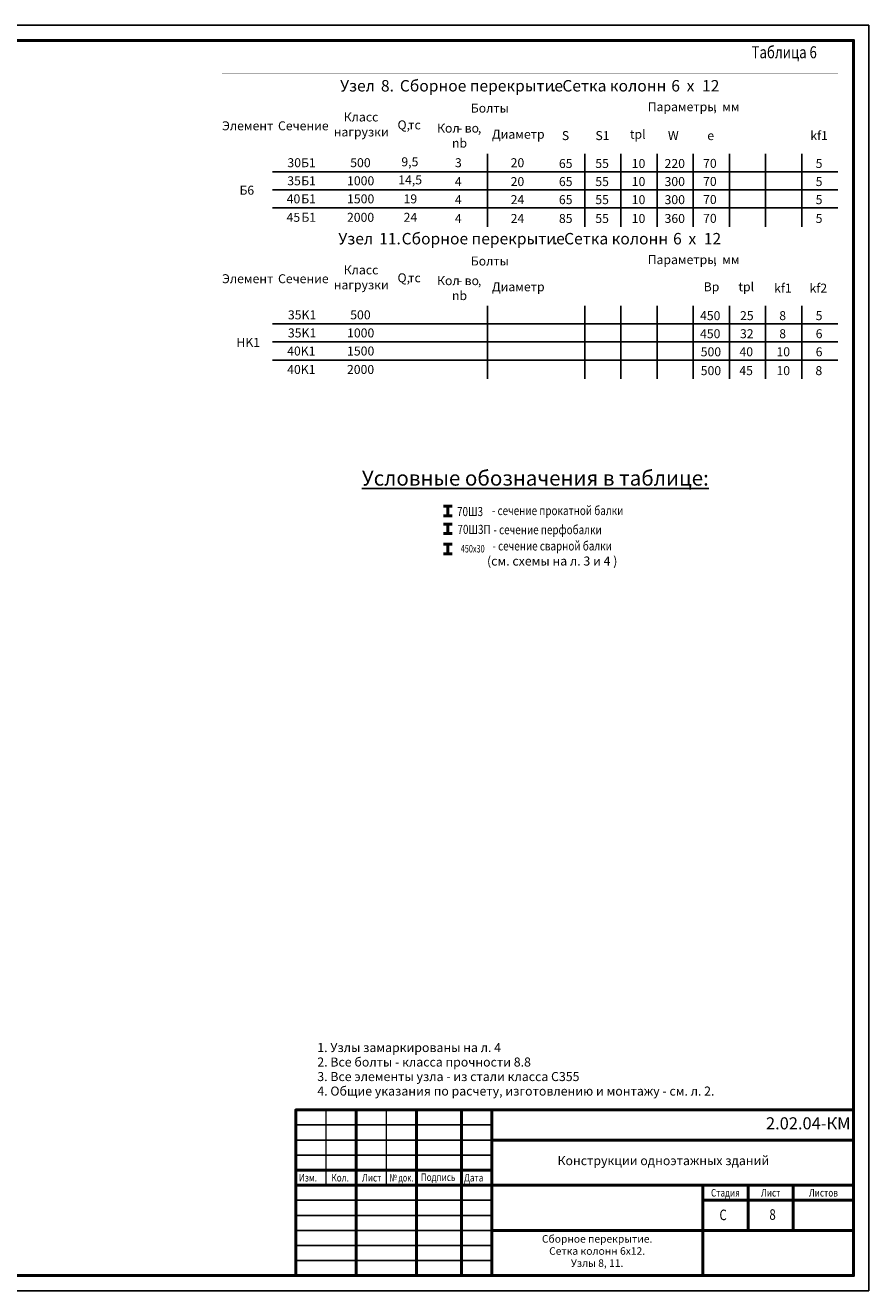
# Model space of a CAD drawing. Units: metres. Extents: x 873 to 2478, y -706 to -600.
# Drawn here: x 2025 to 2081, y -686 to -602 of the extents above; entities that cross this region are included whole.
import ezdxf

# ---------------------------------------------------------------- set-up
doc = ezdxf.new("R2010")
doc.units = ezdxf.units.M
doc.layers.add('Standard', color=7, linetype='Continuous', lineweight=25)
doc.layers.add('Text_ general', color=7, linetype='Continuous', lineweight=25)
doc.layers.add('ГТО-2_Таблицы', color=7, linetype='Continuous')
doc.styles.add('ARIAL', font='txt')
doc.styles.add('SPDS', font='txt')

# ---------------------------------------------------------------- blocks, each defined once
blk = doc.blocks.new('табл 6.2')
at = {"layer": 'ГТО-2_Таблицы', "color": 7, "linetype": 'Continuous', "ltscale": 0.038462, "const_width": 0.000481}
blk.add_lwpolyline([(1436.146, -1123.026), (1395.296, -1123.026), (1395.296, -1143.276), (1436.146, -1143.276)], close=True, dxfattribs=at)
for points in [[(1395.296, -1124.676), (1436.146, -1124.676)], [(1398.646, -1124.676), (1398.646, -1133.176)], [(1402.496, -1124.676), (1402.496, -1133.176)], [(1406.496, -1124.676), (1406.496, -1133.176)], [(1409.146, -1124.676), (1409.146, -1133.176)], [(1416.946, -1124.676), (1416.946, -1133.176)], [(1409.146, -1125.926), (1436.146, -1125.926)], [(1412.896, -1125.926), (1412.896, -1128.326)], [(1419.346, -1125.926), (1419.346, -1128.326)], [(1421.746, -1125.926), (1421.746, -1128.326)], [(1424.146, -1125.926), (1424.146, -1128.326)], [(1426.546, -1125.926), (1426.546, -1128.326)], [(1428.946, -1125.926), (1428.946, -1128.326)], [(1431.346, -1125.926), (1431.346, -1128.326)], [(1433.746, -1125.926), (1433.746, -1128.326)], [(1395.296, -1128.326), (1436.146, -1128.326)], [(1395.296, -1133.176), (1436.146, -1133.176)], [(1395.296, -1134.826), (1436.146, -1134.826)], [(1398.646, -1134.826), (1398.646, -1143.276)], [(1402.496, -1134.826), (1402.496, -1143.276)], [(1406.496, -1134.826), (1406.496, -1143.276)], [(1409.146, -1134.826), (1409.146, -1143.276)], [(1416.946, -1134.826), (1416.946, -1143.276)], [(1409.146, -1136.076), (1436.146, -1136.076)], [(1412.896, -1136.076), (1412.896, -1138.426)], [(1419.346, -1136.076), (1419.346, -1138.426)], [(1421.746, -1136.076), (1421.746, -1138.426)], [(1424.146, -1136.076), (1424.146, -1138.426)], [(1426.546, -1136.076), (1426.546, -1138.426)], [(1428.946, -1136.076), (1428.946, -1138.426)], [(1431.346, -1136.076), (1431.346, -1138.426)], [(1433.746, -1136.076), (1433.746, -1138.426)], [(1395.296, -1138.426), (1436.146, -1138.426)]]:
    blk.add_lwpolyline(points, dxfattribs=at)
at = {"layer": 'ГТО-2_Таблицы', "color": 7, "linetype": 'Continuous', "ltscale": 0.038462}
for points in [[(1412.896, -1128.326), (1412.896, -1133.176)], [(1419.346, -1128.326), (1419.346, -1133.176)], [(1421.746, -1128.326), (1421.746, -1133.176)], [(1424.146, -1128.326), (1424.146, -1133.176)], [(1426.546, -1128.326), (1426.546, -1133.176)], [(1428.946, -1128.326), (1428.946, -1133.176)], [(1431.346, -1128.326), (1431.346, -1133.176)], [(1433.746, -1128.326), (1433.746, -1133.176)], [(1398.646, -1129.526), (1436.146, -1129.526)], [(1398.646, -1130.726), (1436.146, -1130.726)], [(1398.646, -1131.926), (1436.146, -1131.926)], [(1412.896, -1138.426), (1412.896, -1143.276)], [(1419.346, -1138.426), (1419.346, -1143.276)], [(1421.746, -1138.426), (1421.746, -1143.276)], [(1424.146, -1138.426), (1424.146, -1143.276)], [(1426.546, -1138.426), (1426.546, -1143.276)], [(1428.946, -1138.426), (1428.946, -1143.276)], [(1431.346, -1138.426), (1431.346, -1143.276)], [(1433.746, -1138.426), (1433.746, -1143.276)], [(1398.646, -1139.626), (1436.146, -1139.626)], [(1398.646, -1140.826), (1436.146, -1140.826)], [(1398.646, -1142.026), (1436.146, -1142.026)]]:
    blk.add_lwpolyline(points, dxfattribs=at)
at = {"layer": 'ГТО-2_Таблицы', "color": 7, "style": 'SPDS'}
for s, height, p in [('Узел ', 0.7583, (1403.121, -1124.198)), ('8. ', 0.7583, (1405.83, -1124.198)), ('Сборное перекрытие', 0.75833, (1407.086, -1124.198)), ('Сетка колонн ', 0.75833, (1417.863, -1124.198)), ('6 ', 0.7583, (1425.088, -1124.198)), ('х ', 0.7583, (1426.109, -1124.198)), ('12', 0.7583, (1427.13, -1124.198)), ('. ', 0.7583, (1417.157, -1124.198)), ('Класс', 0.5958, (1403.36, -1126.188)), ('Болты', 0.5958, (1411.788, -1125.599)), ('Параметры', 0.5958, (1423.524, -1125.509)), (', ', 0.5958, (1427.883, -1125.509)), ('мм', 0.5958, (1428.469, -1125.509)), ('Элемент', 0.5958, (1395.289, -1126.774)), ('Сечение', 0.5958, (1399.002, -1126.774)), ('Q,', 0.5958, (1406.929, -1126.714)), ('тс', 0.5958, (1407.639, -1126.714)), ('Кол', 0.5958, (1409.55, -1126.927)), ('нагрузки', 0.5958, (1402.697, -1127.181)), ('nb', 0.5958, (1410.543, -1127.92)), ('-', 0.596, (1410.949, -1126.927)), ('во', 0.5958, (1411.381, -1126.927)), (',', 0.596, (1412.259, -1126.927)), ('Диаметр', 0.5958, (1413.19, -1127.334)), ('S', 0.596, (1417.83, -1127.424)), ('S1', 0.5958, (1420.057, -1127.424)), ('tpl', 0.5958, (1422.341, -1127.334)), ('W', 0.596, (1424.865, -1127.424)), ('e', 0.596, (1427.477, -1127.424)), ('kf1', 0.5958, (1434.311, -1127.424)), ('30', 0.5958, (1399.624, -1129.224)), ('Б', 0.596, (1400.529, -1129.224)), ('1', 0.596, (1401.049, -1129.224)), ('500', 0.5958, (1403.792, -1129.224)), ('9,5', 0.5958, (1407.185, -1129.164)), ('3', 0.596, (1410.738, -1129.224)), ('20', 0.5958, (1414.433, -1129.224)), ('65', 0.5958, (1417.635, -1129.276)), ('55', 0.5958, (1420.049, -1129.276)), ('10', 0.5958, (1422.465, -1129.276)), ('220', 0.5958, (1424.642, -1129.276)), ('70', 0.5958, (1427.197, -1129.268)), ('5', 0.596, (1434.665, -1129.276)), ('14,5', 0.5958, (1406.976, -1130.364)), ('Б', 0.596, (1396.447, -1131.049)), ('6', 0.596, (1396.967, -1131.049)), ('35', 0.5958, (1399.616, -1130.424)), ('Б', 0.596, (1400.537, -1130.424)), ('1', 0.596, (1401.057, -1130.424)), ('1000', 0.5958, (1403.583, -1130.424)), ('4', 0.596, (1410.734, -1130.476)), ('20', 0.5958, (1414.433, -1130.476)), ('65', 0.5958, (1417.635, -1130.476)), ('55', 0.5958, (1420.049, -1130.476)), ('10', 0.5958, (1422.465, -1130.476)), ('300', 0.5958, (1424.642, -1130.476)), ('70', 0.5958, (1427.197, -1130.468)), ('5', 0.596, (1434.665, -1130.476)), ('40', 0.5958, (1399.577, -1131.624)), ('Б', 0.596, (1400.543, -1131.624)), ('1', 0.596, (1401.063, -1131.624)), ('1500', 0.5958, (1403.583, -1131.624)), ('19', 0.5958, (1407.329, -1131.624)), ('4', 0.596, (1410.734, -1131.676)), ('24', 0.5958, (1414.434, -1131.676)), ('65', 0.5958, (1417.635, -1131.676)), ('55', 0.5958, (1420.049, -1131.676)), ('10', 0.5958, (1422.465, -1131.676)), ('300', 0.5958, (1424.642, -1131.676)), ('70', 0.5958, (1427.197, -1131.668)), ('5', 0.596, (1434.665, -1131.676)), ('45', 0.5958, (1399.569, -1132.849)), ('Б', 0.596, (1400.552, -1132.849)), ('1', 0.596, (1401.072, -1132.849)), ('2000', 0.5958, (1403.576, -1132.849)), ('24', 0.5958, (1407.334, -1132.849)), ('24', 0.5958, (1414.434, -1132.926)), ('10', 0.5958, (1422.465, -1132.926)), ('360', 0.5958, (1424.642, -1132.926)), ('70', 0.5958, (1427.197, -1132.918)), ('4', 0.596, (1410.734, -1132.926)), ('85', 0.5958, (1417.636, -1132.926)), ('55', 0.5958, (1420.049, -1132.926)), ('5', 0.596, (1434.665, -1132.926)), ('Узел ', 0.7583, (1403.004, -1134.348)), ('11. ', 0.7583, (1405.713, -1134.348)), ('Сборное перекрытие', 0.75833, (1407.204, -1134.348)), ('Сетка колонн ', 0.75833, (1417.981, -1134.348)), ('6 ', 0.7583, (1425.206, -1134.348)), ('х ', 0.7583, (1426.227, -1134.348)), ('12', 0.7583, (1427.247, -1134.348)), ('. ', 0.7583, (1417.274, -1134.348)), ('Болты', 0.5958, (1411.788, -1135.749)), ('Параметры', 0.5958, (1423.524, -1135.659)), (', ', 0.5958, (1427.883, -1135.659)), ('мм', 0.5958, (1428.469, -1135.659)), ('Элемент', 0.5958, (1395.289, -1136.924)), ('Сечение', 0.5958, (1399.002, -1136.924)), ('Класс', 0.5958, (1403.36, -1136.338)), ('Q,', 0.5958, (1406.929, -1136.864)), ('тс', 0.5958, (1407.639, -1136.864)), ('Кол', 0.5958, (1409.55, -1137.052)), ('нагрузки', 0.5958, (1402.697, -1137.331)), ('-', 0.596, (1410.949, -1137.052)), ('во', 0.5958, (1411.381, -1137.052)), (',', 0.596, (1412.259, -1137.052)), ('Диаметр', 0.5958, (1413.19, -1137.459)), ('Bp', 0.5958, (1427.238, -1137.459)), ('tpl', 0.5958, (1429.541, -1137.459)), ('kf1', 0.5958, (1431.911, -1137.549)), ('kf2', 0.5958, (1434.263, -1137.549)), ('nb', 0.5958, (1410.543, -1138.045)), ('35K1', 0.5958, (1399.658, -1139.324)), ('500', 0.5958, (1403.792, -1139.324)), ('450', 0.5958, (1426.995, -1139.376)), ('25', 0.5958, (1429.649, -1139.376)), ('8', 0.596, (1432.25, -1139.376)), ('5', 0.596, (1434.665, -1139.376)), ('HK1', 0.5958, (1396.243, -1141.149)), ('35K1', 0.5958, (1399.658, -1140.524)), ('1000', 0.5958, (1403.583, -1140.524)), ('450', 0.5958, (1426.995, -1140.576)), ('32', 0.5958, (1429.647, -1140.576)), ('8', 0.596, (1432.25, -1140.576)), ('6', 0.596, (1434.667, -1140.576)), ('40K1', 0.5958, (1399.611, -1141.724)), ('1500', 0.5958, (1403.583, -1141.724)), ('500', 0.5958, (1427.042, -1141.776)), ('40', 0.5958, (1429.611, -1141.776)), ('10', 0.5958, (1432.065, -1141.776)), ('6', 0.596, (1434.667, -1141.776)), ('40K1', 0.5958, (1399.611, -1142.949)), ('2000', 0.5958, (1403.576, -1142.949)), ('500', 0.5958, (1427.042, -1143.026)), ('45', 0.5958, (1429.602, -1143.026)), ('10', 0.5958, (1432.065, -1143.026)), ('8', 0.596, (1434.65, -1143.026))]:
    blk.add_text(s, height=height, dxfattribs=at).set_placement(p)
blk = doc.blocks.new('СЛОЖНЫЙ_ОБЪЕКТ_265')
at = {"layer": 'Standard', "color": 7, "linetype": 'Continuous', "lineweight": 50, "transparency": 33554687}
for p, q in [((372.827, -636.054), (372.251, -636.054)), ((372.827, -636.685), (372.251, -636.685)), ((372.539, -636.054), (372.539, -636.685))]:
    blk.add_line(p, q, dxfattribs=at)
blk = doc.blocks.new('СЛОЖНЫЙ_ОБЪЕКТ_266')
at = {"layer": 'Standard', "color": 7, "linetype": 'Continuous', "lineweight": 50, "transparency": 33554687}
for p, q in [((372.827, -637.236), (372.251, -637.236)), ((372.539, -637.236), (372.539, -637.867)), ((372.827, -637.867), (372.251, -637.867))]:
    blk.add_line(p, q, dxfattribs=at)
blk = doc.blocks.new('СЛОЖНЫЙ_ОБЪЕКТ_267')
at = {"layer": 'Standard', "color": 7, "linetype": 'Continuous', "lineweight": 50, "transparency": 33554687}
for p, q in [((372.827, -638.577), (372.251, -638.577)), ((372.827, -639.209), (372.251, -639.209)), ((372.539, -638.577), (372.539, -639.209))]:
    blk.add_line(p, q, dxfattribs=at)
blk = doc.blocks.new('СЛОЖНЫЙ_ОБЪЕКТ_2')
at = {"layer": 'Standard', "color": 7, "linetype": 'Continuous', "lineweight": 13, "transparency": 33554687}
for p, q in [((408.829, -578.927), (527.629, -578.927)), ((527.629, -578.927), (527.629, -662.927)), ((527.629, -662.927), (408.829, -662.927))]:
    blk.add_line(p, q, dxfattribs=at)
at = {"layer": 'Standard', "color": 7, "linetype": 'Continuous', "lineweight": 50, "transparency": 33554687}
blk.add_lwpolyline([(489.629, -661.927), (412.829, -661.927), (412.829, -579.927), (526.629, -579.927), (526.629, -650.927), (489.629, -650.927), (489.629, -661.927)], close=True, dxfattribs=at)
at = {"layer": 'Standard', "color": 7, "linetype": 'Continuous', "lineweight": 35, "transparency": 33554687}
blk.add_lwpolyline([(489.629, -661.927), (412.829, -661.927), (412.829, -579.927), (526.629, -579.927), (526.629, -650.927), (489.629, -650.927), (489.629, -661.927)], close=True, dxfattribs=at)
blk = doc.blocks.new('Рамка А2')
at = {"color": 0, "linetype": 'ByBlock', "lineweight": -2}
blk.add_lwpolyline([(1162.267, -488.829), (1281.067, -488.829), (1281.067, -572.829), (1162.267, -572.829)], close=True, dxfattribs=at)
at = {"color": 0, "linetype": 'ByBlock', "lineweight": 50}
blk.add_lwpolyline([(1166.267, -489.829), (1280.067, -489.829), (1280.067, -571.829), (1166.267, -571.829)], close=True, dxfattribs=at)
at = {"layer": 'Standard', "color": 7, "linetype": 'Continuous', "lineweight": 50, "transparency": 33554687}
for p, q in [((1243.067, -560.829), (1280.067, -560.829)), ((1243.067, -571.829), (1243.067, -560.829)), ((1243.067, -560.829), (1280.067, -560.829)), ((1243.067, -571.829), (1243.067, -560.829)), ((1247.067, -560.829), (1247.067, -571.829)), ((1247.067, -560.829), (1247.067, -571.829)), ((1251.067, -571.829), (1251.067, -560.829)), ((1251.067, -571.829), (1251.067, -560.829)), ((1254.067, -560.829), (1254.067, -571.829)), ((1254.067, -560.829), (1254.067, -571.829)), ((1256.067, -560.829), (1256.067, -571.829)), ((1256.067, -560.829), (1256.067, -571.829)), ((1256.067, -562.829), (1280.067, -562.829)), ((1256.067, -562.829), (1280.067, -562.829)), ((1256.067, -564.829), (1243.067, -564.829)), ((1256.067, -564.829), (1243.067, -564.829)), ((1243.067, -565.829), (1256.067, -565.829)), ((1243.067, -565.829), (1256.067, -565.829)), ((1256.067, -565.829), (1280.067, -565.829)), ((1256.067, -565.829), (1280.067, -565.829)), ((1270.067, -571.829), (1270.067, -565.829)), ((1270.067, -571.829), (1270.067, -565.829)), ((1273.067, -568.829), (1273.067, -565.829)), ((1273.067, -568.829), (1273.067, -565.829)), ((1276.067, -565.829), (1276.067, -568.829)), ((1276.067, -565.829), (1276.067, -568.829)), ((1270.067, -566.829), (1280.067, -566.829)), ((1270.067, -566.829), (1280.067, -566.829)), ((1256.067, -568.829), (1280.067, -568.829)), ((1256.067, -568.829), (1280.067, -568.829))]:
    blk.add_line(p, q, dxfattribs=at)
at = {"layer": 'Standard', "color": 7, "linetype": 'Continuous', "lineweight": 13, "transparency": 33554687}
for p, q in [((1243.067, -560.829), (1247.067, -560.829)), ((1243.067, -560.829), (1247.067, -560.829)), ((1245.067, -560.829), (1245.067, -565.829)), ((1245.067, -560.829), (1245.067, -565.829)), ((1247.067, -560.829), (1251.067, -560.829)), ((1247.067, -560.829), (1251.067, -560.829)), ((1249.067, -560.829), (1249.067, -565.829)), ((1249.067, -560.829), (1249.067, -565.829))]:
    blk.add_line(p, q, dxfattribs=at)
at = {"layer": 'Standard', "color": 7, "linetype": 'Continuous', "lineweight": 25, "transparency": 33554687}
for p, q in [((1243.067, -561.829), (1256.067, -561.829)), ((1243.067, -561.829), (1256.067, -561.829)), ((1243.067, -562.829), (1256.067, -562.829)), ((1243.067, -562.829), (1256.067, -562.829)), ((1243.067, -563.829), (1256.067, -563.829)), ((1243.067, -563.829), (1256.067, -563.829)), ((1243.067, -566.829), (1256.067, -566.829)), ((1243.067, -566.829), (1256.067, -566.829)), ((1243.067, -567.829), (1256.067, -567.829)), ((1243.067, -567.829), (1256.067, -567.829)), ((1243.067, -568.829), (1256.067, -568.829)), ((1243.067, -568.829), (1256.067, -568.829)), ((1243.067, -569.829), (1256.067, -569.829)), ((1243.067, -569.829), (1256.067, -569.829)), ((1243.067, -570.829), (1256.067, -570.829)), ((1243.067, -570.829), (1256.067, -570.829))]:
    blk.add_line(p, q, dxfattribs=at)
at = {"layer": 'Standard', "color": 7, "linetype": 'Continuous', "lineweight": 25, "transparency": 33554687, "char_height": 0.5, "attachment_point": 5, "style": 'ARIAL'}
for s, insert, width in [('\\W0.79;Изм.', (1243.867, -565.329), 1.39183), ('\\W0.79;Изм.', (1243.867, -565.329), 1.39183), ('\\W0.80;Кол.', (1246.007, -565.329), 1.3195), ('\\W0.80;Кол.', (1246.007, -565.329), 1.3195), ('\\W0.80;Лист', (1248.101, -565.329), 1.41237), ('\\W0.80;Лист', (1248.101, -565.329), 1.41237), ('\\W0.71;№ док.', (1250.075, -565.329), 1.77946), ('\\W0.71;№ док.', (1250.075, -565.329), 1.77946), ('\\W0.80;Подпись', (1252.505, -565.295), 2.42655), ('\\W0.80;Подпись', (1252.505, -565.295), 2.42655), ('\\W0.80;Дата', (1254.867, -565.329), 1.45994), ('\\W0.80;Дата', (1254.867, -565.329), 1.45994), ('\\W0.80;Стадия', (1271.567, -566.329), 2.1131), ('\\W0.80;Лист', (1274.567, -566.329), 1.41237), ('\\W0.80;Лист', (1274.567, -566.329), 1.41237), ('\\W0.80;Листов', (1278.067, -566.329), 2.0267), ('\\W0.80;Листов', (1278.067, -566.329), 2.0267)]:
    blk.add_mtext(s, dxfattribs=dict(at, insert=insert, width=width))
at = {"layer": 'Standard', "color": 7, "linetype": 'Continuous', "lineweight": 35, "transparency": 33554687, "insert": (1271.411, -567.795), "char_height": 0.7, "width": 0.8476, "attachment_point": 5, "style": 'ARIAL'}
blk.add_mtext('\\W0.80;С', dxfattribs=at)
at = {"layer": 'Text_ general', "linetype": 'Continuous', "transparency": 33554687, "attachment_point": 5, "style": 'SPDS'}
for s, insert, char_height, width in [('2.02.04-КМ', (1277.059, -561.822), 0.8, 4.36276), ('Конструкции одноэтажных зданий', (1267.447, -564.272), 0.6, 15.33887)]:
    blk.add_mtext(s, dxfattribs=dict(at, insert=insert, char_height=char_height, width=width))

msp = doc.modelspace()

# ---------------------------------------------------------------- block references
at = {"layer": 'Standard', "color": 7, "linetype": 'Continuous', "lineweight": 50, "transparency": 33554687}
for name, p in [('СЛОЖНЫЙ_ОБЪЕКТ_2', (1552.97697, -22.66185)), ('СЛОЖНЫЙ_ОБЪЕКТ_265', (1680.16045, 2.54118)), ('СЛОЖНЫЙ_ОБЪЕКТ_266', (1680.16045, 2.54118)), ('СЛОЖНЫЙ_ОБЪЕКТ_267', (1680.16045, 2.54118))]:
    msp.add_blockref(name, p, dxfattribs=at)
at = {"layer": 'ГТО-2_Таблицы'}
for name, p in [('Рамка А2', (799.53862, -112.76044)), ('табл 6.2', (642.42424, 518.21542))]:
    msp.add_blockref(name, p, dxfattribs=at)

# ---------------------------------------------------------------- texts
at = {"layer": 'Standard', "color": 7, "linetype": 'Continuous', "lineweight": 35, "transparency": 33554687}
for s, insert, char_height, width, attachment_point, style in [('{\\W0.8;Таблица 6}', (2077.16739, -603.77676), 0.8, 4.9066519, 9, 'SPDS'), ('{\\W0.8;8}', (2074.23061, -680.53396), 0.7, 0.8475999, 5, 'ARIAL')]:
    msp.add_mtext(s, dxfattribs=dict(at, insert=insert, char_height=char_height, width=width, attachment_point=attachment_point, style=style))
at = {"layer": 'Standard', "color": 7, "linetype": 'Continuous', "lineweight": 25, "transparency": 33554687, "attachment_point": 5, "style": 'SPDS'}
for s, insert, char_height, width in [('\\A1;{\\LУсловные обозначения в таблице:}', (2058.49485, -631.64577), 1, 25.6391854), ('\\W0.80;70Ш3', (2054.16483, -633.8677), 0.6, 1.984751), ('\\W0.80;- сечение прокатной балки', (2059.97554, -633.80319), 0.6, 9.9199488), ('\\W0.80;70Ш3П', (2054.42783, -635.0497), 0.6, 2.4644324), ('\\W0.80;- сечение перфобалки', (2059.30965, -635.07124), 0.6, 7.2566864), ('{\\W0.8;- сечение сварной балки\\P}(см. схемы на л. 3 и 4 )', (2059.6134, -636.65231), 0.6, 9.6155315), ('{\\W0.71;450х30}', (2054.33938, -636.33528), 0.5, 5.7376109)]:
    msp.add_mtext(s, dxfattribs=dict(at, insert=insert, char_height=char_height, width=width))
at = {"layer": 'Standard', "color": 7, "linetype": 'Continuous', "lineweight": 50, "transparency": 33554687, "insert": (2044.03301, -669.14641), "char_height": 0.6, "width": 28.1661533, "attachment_point": 1, "line_spacing_factor": 0.963855, "style": 'SPDS'}
msp.add_mtext('1. Узлы замаркированы на л. 4\\P2. Все болты - класса прочности 8.8\\P3. Все элементы узла - из стали класса С355\\P4. Общие указания по расчету, изготовлению и монтажу - см. л. 2.', dxfattribs=at)
at = {"layer": 'Text_ general', "color": 7, "linetype": 'Continuous', "lineweight": 25, "transparency": 33554687, "insert": (2062.59466, -681.09823), "char_height": 0.5, "width": 10.1077544, "attachment_point": 2, "line_spacing_factor": 0.963855, "style": 'SPDS'}
msp.add_mtext('\\A1;\\PСборное перекрытие. \\PСетка колонн 6х12.\\PУзлы 8, 11.', dxfattribs=at)

doc.saveas('drawing.dxf')
